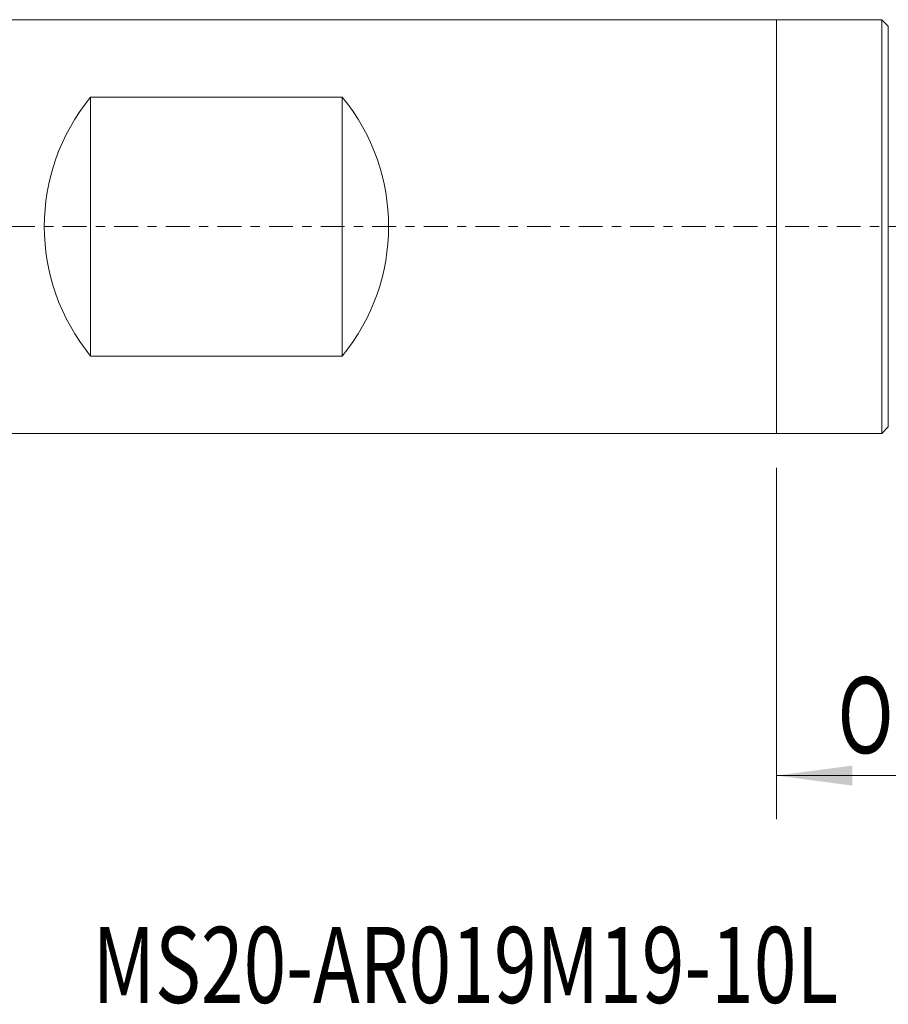
# Model space of a CAD drawing. Units: millimetres. Extents: x -23 to 95, y -36 to 46.
# Drawn here: x 17 to 57, y -36 to 10 of the extents above; entities that cross this region are included whole.
import ezdxf

# ---------------------------------------------------------------- set-up
doc = ezdxf.new("R2010")
doc.units = ezdxf.units.MM
doc.linetypes.add('CENTER', pattern=[47.5, 22, -8.5, 8.5, -8.5])
for name, color, linetype in [('1', 4, 'Continuous'), ('SK1', 4, 'Continuous'), ('SK2', 7, 'Continuous'), ('SK4', 2, 'CENTER'), ('SK6', 5, 'Continuous')]:
    doc.layers.add(name, color=color, linetype=linetype)
doc.styles.add('iso_b_vert', font='simplex.shx')
doc.dimstyles.get("Standard").update_dxf_attribs({"dimtxt": 0.18, "dimasz": 0.18, "dimexe": 0.18, "dimexo": 0.0625, "dimgap": 0.09, "dimtad": 1, "dimzin": 0, "dimdsep": 52, "dimtxsty": 'Standard', "dimcen": 0.09, "dimadec": 0, "dimazin": 0, "dimtfac": 1, "dimtdec": 4, "dimtofl": 0, "dimtmove": 0, "dimatfit": 3, "dimfxl": 1, "dimtolj": 1, "dimtzin": 0, "dimarcsym": 0})

# ---------------------------------------------------------------- blocks, each defined once
blk = doc.blocks.new('_U2')
at = {"layer": 'SK2', "lineweight": 13}
for p, q in [((51.562, -11.10925), (51.562, -27.275)), ((83.312, -11.1125), (83.312, -27.275)), ((83.312, -25.275), (51.562, -25.275))]:
    blk.add_line(p, q, dxfattribs=at)
at = {"layer": 'SK2', "lineweight": 18}
for points in [[(51.562, -25.275), (55.061998, -24.814216), (55.062002, -25.735784)], [(83.312, -25.275), (79.812002, -25.735784), (79.811998, -24.814216)]]:
    blk.add_solid(points, dxfattribs=at)
at = {"layer": 'SK2', "lineweight": 18, "char_height": 3.5, "attachment_point": 7, "line_spacing_factor": 1.084337, "style": 'iso_b_vert'}
for s, insert in [('\\W0.7298;OHX =', (54.374469, -24.242366)), ('\\W0.6864;31.75', (70.915534, -24.242366))]:
    blk.add_mtext(s, dxfattribs=dict(at, insert=insert))

msp = doc.modelspace()

# ---------------------------------------------------------------- linework, layer by layer
at = {"layer": '1', "lineweight": 18}
for p, q in [((51.562, -9.522), (51.562, 9.522)), ((56.412, 9.522), (51.562, 9.522)), ((56.412, 9.522), (56.412, -9.522)), ((56.712, 9.222), (56.412, 9.522)), ((56.712, 9.222), (56.712, -9.222)), ((56.412, -9.522), (56.712, -9.222)), ((51.562, -9.522), (56.412, -9.522))]:
    msp.add_line(p, q, dxfattribs=at)
msp.add_point((51.562, 0), dxfattribs=at)
at = {"layer": 'SK1', "lineweight": 18}
for p, q in [((51.562, 9.522), (1, 9.522)), ((51.562, -9.522), (51.562, 9.522)), ((31.581, 5.961), (19.999, 5.961)), ((19.999, -5.961), (19.999, 5.961)), ((31.581, -5.961), (31.581, 5.961)), ((19.999, -5.961), (31.581, -5.961)), ((1, -9.522), (51.562, -9.522))]:
    msp.add_line(p, q, dxfattribs=at)
for centre, start_param, end_param in [((27.555, 0), 2.465132, -2.465132), ((24.025, 0), -0.67646, 0.67646)]:
    msp.add_ellipse(centre, major_axis=(9.689, 0), ratio=0.982697, start_param=start_param, end_param=end_param, dxfattribs=at)
at = {"layer": 'SK4', "lineweight": 18, "ltscale": 0.05}
msp.add_line((-5.038, 0), (88.312, 0), dxfattribs=at)

# ---------------------------------------------------------------- texts
at = {"layer": 'SK6', "lineweight": 18, "insert": (20.091, -35.742), "char_height": 3.5, "attachment_point": 7, "line_spacing_factor": 1.084337, "style": 'iso_b_vert'}
msp.add_mtext('\\W0.7413;MS20-AR019M19-10L', dxfattribs=at)

# ---------------------------------------------------------------- dimensions: what is measured, and where the dimension line sits
at = {"layer": 'SK2', "lineweight": 18}
dim = msp.add_linear_dim(base=(51.562, -25.275), p1=(83.312, -9.525), p2=(51.562, -9.522), dimstyle='Standard', override={"dimtxt": 3.5, "dimasz": 3.5, "dimexe": 2, "dimexo": 1.5875, "dimgap": 1.75, "dimtad": 1, "dimtih": 1, "dimtoh": 0, "dimdec": 2, "dimlfac": 1, "dimzin": 8, "dimdsep": 46, "dimlunit": 2, "dimpost": '<>', "dimtxsty": 'iso_b_vert', "dimsah": 1, "dimse1": 0, "dimse2": 0, "dimsd1": 0, "dimsd2": 0, "dimclrd": 2, "dimclre": 2, "dimclrt": 2, "dimtol": 0, "dimtm": -0.1, "dimtfac": 1, "dimtdec": 2, "dimtofl": 1, "dimtmove": 0, "dimtzin": 8, "dimlwd": 13, "dimlwe": 13}, dxfattribs=at)
dim.commit()
dim.dimension.update_dxf_attribs({"geometry": '_U2', "text_midpoint": (67.437, -25.275)})

doc.saveas('drawing.dxf')
